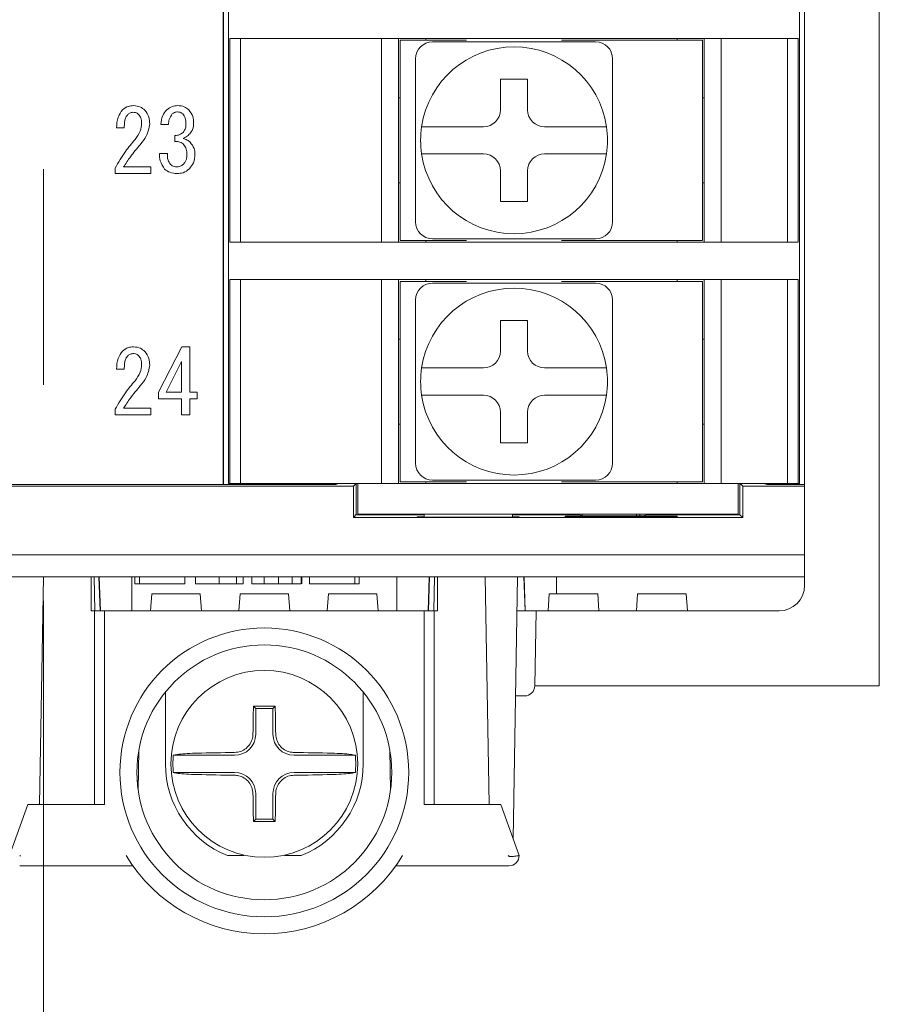
# Model space of a CAD drawing. Extents: x 34 to 446, y 22 to 309.
# Drawn here: x 296 to 321, y 93 to 122 of the extents above; entities that cross this region are included whole.
import ezdxf

# ---------------------------------------------------------------- set-up
doc = ezdxf.new("R2010")
doc.units = 0
doc.linetypes.add('CENTER', pattern=[50.8, 31.75, -6.35, 6.35, -6.35])
doc.layers.get('0').update_dxf_attribs({"linetype": 'CONTINUOUS'})
doc.layers.add('RKC_CENTER', color=2, linetype='CENTER', lineweight=18)

msp = doc.modelspace()

# ---------------------------------------------------------------- linework, layer by layer
at = {"color": 3, "lineweight": 0}
for p, q in [((321.22955, 198.51326), (321.22955, 102.51326)), ((296.50911, 99.01326), (296.62606, 105.71326)), ((298.02955, 105.71326), (298.02955, 104.71326)), ((298.12375, 105.71326), (298.1412, 104.71326)), ((308.11789, 104.71326), (308.13535, 105.71326)), ((308.22955, 104.71326), (308.22955, 105.71326)), ((309.74999, 99.01326), (309.63304, 105.71326)), ((310.4497, 98.00965), (310.58416, 105.71326)), ((298.02955, 104.71326), (298.12955, 104.71326)), ((298.12955, 99.01326), (298.12955, 104.71326)), ((298.12955, 104.71326), (298.42955, 104.71326)), ((298.42955, 104.71326), (298.42955, 99.01326)), ((307.82955, 99.01326), (307.82955, 104.71326)), ((307.82955, 104.71326), (308.12955, 104.71326)), ((308.12955, 104.71326), (308.12955, 99.01326)), ((308.12955, 104.71326), (308.22955, 104.71326)), ((311.12955, 104.71326), (311.09105, 102.50803)), ((300.21955, 102.32851), (300.21955, 100.21326)), ((306.03955, 100.21326), (306.03955, 102.32851)), ((321.22955, 102.51326), (311.09115, 102.51326)), ((310.7911, 102.21326), (310.52307, 102.21326)), ((302.87703, 101.84078), (302.80846, 101.90935)), ((302.87703, 101.08826), (302.87703, 101.84078)), ((302.87703, 101.84078), (303.38206, 101.84078)), ((303.38206, 101.84078), (303.45064, 101.90935)), ((303.38206, 101.84078), (303.38206, 101.08826)), ((299.41818, 99.42638), (299.43918, 100.62933)), ((306.81992, 100.62933), (306.84092, 99.42638)), ((300.45061, 100.46578), (302.25455, 100.46578)), ((304.00455, 100.46578), (305.80849, 100.46578)), ((302.25455, 99.96074), (300.45061, 99.96074)), ((305.80849, 99.96074), (304.00455, 99.96074)), ((302.87703, 98.58575), (302.87703, 99.33826)), ((303.38206, 99.33826), (303.38206, 98.58575)), ((295.62955, 97.51326), (296.17303, 99.01326)), ((296.17303, 99.01326), (296.49211, 99.01326)), ((296.49211, 99.01326), (298.42955, 99.01326)), ((307.82955, 99.01326), (309.76699, 99.01326)), ((309.76699, 99.01326), (310.08607, 99.01326)), ((310.08607, 99.01326), (310.62955, 97.51326)), ((302.87703, 98.58575), (302.80846, 98.51717)), ((303.38206, 98.58575), (302.87703, 98.58575)), ((303.38206, 98.58575), (303.45064, 98.51717)), ((302.04414, 97.51326), (302.52955, 97.51326)), ((302.52955, 97.51326), (302.52955, 97.52951)), ((303.72955, 97.52951), (303.72955, 97.51326)), ((303.72955, 97.51326), (304.21495, 97.51326)), ((299.25656, 97.21326), (295.92955, 97.21326)), ((310.32955, 97.21326), (307.00253, 97.21326))]:
    msp.add_line(p, q, dxfattribs=at)
at = {"color": 4, "lineweight": 0}
for p, q in [((301.91733, 192.59101), (301.91733, 108.43551)), ((301.92955, 192.59468), (301.92955, 108.43184)), ((302.07954, 108.46326), (302.07954, 192.56326)), ((318.87954, 108.46326), (318.87954, 192.56326)), ((319.02955, 192.59468), (319.02955, 108.43184)), ((302.11408, 115.56326), (302.11408, 121.56326)), ((302.35338, 121.56326), (302.11408, 121.56326)), ((303.55265, 121.56326), (302.35338, 121.56326)), ((302.42494, 121.56326), (302.42494, 115.56326)), ((317.40643, 121.56326), (303.55265, 121.56326)), ((306.57954, 115.56326), (306.57954, 121.56326)), ((307.07954, 121.56326), (307.07954, 115.56326)), ((307.12954, 115.61326), (307.12954, 121.51326)), ((307.12954, 121.51326), (307.32954, 121.51326)), ((307.32954, 121.51326), (309.0815, 121.51326)), ((307.87954, 121.51326), (307.87954, 121.56326)), ((308.07954, 121.46326), (309.13697, 121.46326)), ((311.82211, 121.46326), (312.87954, 121.46326)), ((311.87758, 121.51326), (315.82954, 121.51326)), ((315.27954, 121.51326), (315.27954, 121.56326)), ((315.82954, 121.51326), (316.02954, 121.51326)), ((316.02954, 121.51326), (316.02954, 115.61326)), ((316.07954, 115.56326), (316.07954, 121.56326)), ((316.57954, 121.56326), (316.57954, 115.56326)), ((318.6057, 121.56326), (317.40643, 121.56326)), ((318.5231, 115.56326), (318.5231, 121.56326)), ((318.84461, 121.56326), (318.6057, 121.56326)), ((318.84461, 121.56326), (318.84461, 115.56326)), ((307.57954, 119.90583), (307.57954, 120.96326)), ((313.37954, 120.96326), (313.37954, 119.90583)), ((310.87954, 120.36326), (310.07954, 120.36326)), ((310.07954, 120.36326), (310.07954, 119.46326)), ((310.87954, 119.46326), (310.87954, 120.36326)), ((307.07954, 119.81326), (307.12954, 119.81326)), ((316.02954, 119.81326), (316.07954, 119.81326)), ((299.00612, 118.92788), (298.78039, 118.92788)), ((300.30918, 119.03048), (300.08345, 119.03048)), ((309.57954, 118.96326), (308.57101, 118.96326)), ((312.38807, 118.96326), (311.37954, 118.96326)), ((300.49386, 118.52773), (300.49386, 118.70215)), ((300.04241, 118.17888), (300.2784, 118.17888)), ((308.57101, 118.16326), (309.57954, 118.16326)), ((311.37954, 118.16326), (312.38807, 118.16326)), ((298.73935, 117.58454), (298.73935, 117.74795)), ((298.9856, 117.77873), (299.7859, 117.77873)), ((299.7859, 117.77873), (299.7859, 117.58454)), ((310.07954, 117.66326), (310.07954, 116.76326)), ((310.87954, 116.76326), (310.87954, 117.66326)), ((299.7859, 117.58454), (298.73935, 117.58454)), ((307.07954, 117.31326), (307.12954, 117.31326)), ((307.57954, 116.16326), (307.57954, 117.22069)), ((313.37954, 117.22069), (313.37954, 116.16326)), ((316.02954, 117.31326), (316.07954, 117.31326)), ((310.07954, 116.76326), (310.87954, 116.76326)), ((309.13697, 115.66326), (308.07954, 115.66326)), ((312.87954, 115.66326), (311.82211, 115.66326)), ((302.35338, 115.56326), (302.11408, 115.56326)), ((303.55265, 115.56326), (302.35338, 115.56326)), ((317.40643, 115.56326), (303.55265, 115.56326)), ((307.32954, 115.61326), (307.12954, 115.61326)), ((307.32954, 115.61326), (309.0815, 115.61326)), ((307.87954, 115.61326), (307.87954, 115.56326)), ((311.87758, 115.61326), (315.82954, 115.61326)), ((315.27954, 115.61326), (315.27954, 115.56326)), ((316.02954, 115.61326), (315.82954, 115.61326)), ((318.6057, 115.56326), (317.40643, 115.56326)), ((318.84461, 115.56326), (318.6057, 115.56326)), ((302.11408, 108.46326), (302.11408, 114.46326)), ((302.35338, 114.46326), (302.11408, 114.46326)), ((303.55265, 114.46326), (302.35338, 114.46326)), ((302.42494, 114.46326), (302.42494, 108.46326)), ((317.40643, 114.46326), (303.55265, 114.46326)), ((306.57954, 108.46326), (306.57954, 114.46326)), ((307.07954, 114.46326), (307.07954, 108.46326)), ((307.87954, 114.41326), (307.87954, 114.46326)), ((315.27954, 114.41326), (315.27954, 114.46326)), ((316.07954, 108.46326), (316.07954, 114.46326)), ((316.57954, 114.46326), (316.57954, 108.46326)), ((318.6057, 114.46326), (317.40643, 114.46326)), ((318.5231, 108.46326), (318.5231, 114.46326)), ((318.84461, 114.46326), (318.6057, 114.46326)), ((318.84461, 114.46326), (318.84461, 108.46326)), ((307.12954, 108.51326), (307.12954, 114.41326)), ((307.12954, 114.41326), (307.32954, 114.41326)), ((307.32954, 114.41326), (309.0815, 114.41326)), ((308.07954, 114.36326), (309.13697, 114.36326)), ((311.82211, 114.36326), (312.87954, 114.36326)), ((311.87758, 114.41326), (315.82954, 114.41326)), ((315.82954, 114.41326), (316.02954, 114.41326)), ((316.02954, 114.41326), (316.02954, 108.51326)), ((307.57954, 112.80583), (307.57954, 113.86326)), ((313.37954, 113.86326), (313.37954, 112.80583)), ((310.87954, 113.26326), (310.07954, 113.26326)), ((310.07954, 113.26326), (310.07954, 112.36326)), ((310.87954, 112.36326), (310.87954, 113.26326)), ((300.01163, 111.1507), (300.69907, 112.48454)), ((300.69907, 112.48454), (300.93506, 112.48454)), ((300.93506, 112.48454), (300.93506, 111.1507)), ((307.07954, 112.71326), (307.12954, 112.71326)), ((316.02954, 112.71326), (316.07954, 112.71326)), ((300.69223, 112.05361), (300.23736, 111.1507)), ((300.69223, 111.1507), (300.69223, 112.05361)), ((309.57954, 111.86326), (308.57101, 111.86326)), ((312.38807, 111.86326), (311.37954, 111.86326)), ((299.00612, 111.82788), (298.78039, 111.82788)), ((300.01163, 110.95651), (300.01163, 111.1507)), ((300.23736, 111.1507), (300.69223, 111.1507)), ((300.93506, 111.1507), (301.15052, 111.1507)), ((301.15052, 111.1507), (301.15052, 110.95651)), ((308.57101, 111.06326), (309.57954, 111.06326)), ((311.37954, 111.06326), (312.38807, 111.06326)), ((300.69223, 110.95651), (300.01163, 110.95651)), ((300.69223, 110.48454), (300.69223, 110.95651)), ((300.93506, 110.95651), (300.93506, 110.48454)), ((301.15052, 110.95651), (300.93506, 110.95651)), ((298.73935, 110.48454), (298.73935, 110.64794)), ((299.7859, 110.48454), (298.73935, 110.48454)), ((298.9856, 110.67873), (299.7859, 110.67873)), ((299.7859, 110.67873), (299.7859, 110.48454)), ((300.93506, 110.48454), (300.69223, 110.48454)), ((310.07954, 110.56326), (310.07954, 109.66326)), ((310.87954, 109.66326), (310.87954, 110.56326)), ((307.07954, 110.21326), (307.12954, 110.21326)), ((307.57954, 109.06326), (307.57954, 110.12069)), ((313.37954, 110.12069), (313.37954, 109.06326)), ((316.02954, 110.21326), (316.07954, 110.21326)), ((310.07954, 109.66326), (310.87954, 109.66326)), ((287.50809, 108.38472), (305.75101, 108.38472)), ((291.34177, 108.43551), (301.91733, 108.43551)), ((301.92955, 108.43184), (301.91733, 108.43551)), ((303.12955, 108.43184), (301.92955, 108.43184)), ((302.07954, 108.46326), (302.11408, 108.46326)), ((302.42494, 108.46326), (302.11408, 108.46326)), ((302.42494, 108.46326), (305.87954, 108.46326)), ((303.12955, 108.46326), (303.12955, 108.43184)), ((303.147, 108.43708), (303.12955, 108.43184)), ((303.147, 108.46326), (303.147, 108.43708)), ((305.22955, 108.43708), (303.147, 108.43708)), ((305.31682, 108.46326), (305.22955, 108.43708)), ((305.22955, 108.46326), (305.22955, 108.43708)), ((305.75101, 108.38472), (305.82955, 108.46326)), ((305.75101, 108.38472), (305.75101, 107.46326)), ((305.82955, 107.5418), (305.82955, 108.46326)), ((305.87954, 107.56326), (305.87954, 108.46326)), ((305.87954, 108.46326), (307.07954, 108.46326)), ((315.87954, 108.46326), (307.07954, 108.46326)), ((307.32954, 108.51326), (307.12954, 108.51326)), ((307.32954, 108.51326), (309.0815, 108.51326)), ((307.87954, 108.51326), (307.87954, 108.46326)), ((309.13697, 108.56326), (308.07954, 108.56326)), ((312.87954, 108.56326), (311.82211, 108.56326)), ((311.87758, 108.51326), (315.82954, 108.51326)), ((315.27954, 108.51326), (315.27954, 108.46326)), ((316.02954, 108.51326), (315.82954, 108.51326)), ((315.87954, 108.46326), (317.07954, 108.46326)), ((317.07954, 108.46326), (317.07954, 107.56326)), ((318.5231, 108.46326), (317.07954, 108.46326)), ((317.12588, 108.46326), (317.12588, 107.54547)), ((317.20809, 108.38472), (317.12955, 108.46326)), ((317.82955, 108.38472), (317.20809, 108.38472)), ((317.20809, 108.38472), (317.20809, 107.46326)), ((317.92955, 108.43184), (317.82482, 108.46326)), ((317.92955, 108.43184), (317.92955, 108.46326)), ((319.02955, 108.43184), (317.92955, 108.43184)), ((318.84461, 108.46326), (318.5231, 108.46326)), ((318.87954, 108.46326), (318.84461, 108.46326)), ((319.02955, 108.391), (319.02955, 108.43184)), ((319.02955, 108.391), (319.02955, 106.36326)), ((305.75101, 107.46326), (305.80337, 107.51562)), ((305.80337, 107.5418), (305.82955, 107.5418)), ((305.80337, 107.51562), (305.80337, 107.5418)), ((307.82954, 107.5418), (305.82955, 107.5418)), ((307.07954, 107.56326), (305.87954, 107.56326)), ((307.07954, 107.56326), (315.87954, 107.56326)), ((307.82954, 107.47635), (307.82954, 107.56326)), ((310.42954, 107.47635), (310.42954, 107.56326)), ((312.39259, 107.5418), (310.42954, 107.5418)), ((311.97955, 107.50253), (315.27955, 107.50253)), ((311.97955, 107.4863), (311.97955, 107.50253)), ((312.39259, 107.5418), (312.39259, 107.56326)), ((312.47951, 107.51038), (312.39259, 107.5418)), ((312.47951, 107.51038), (314.27959, 107.51038)), ((312.47955, 107.51038), (312.47955, 107.56326)), ((314.07955, 107.56326), (314.07955, 107.51038)), ((314.17955, 107.51038), (314.17955, 107.56326)), ((314.27959, 107.51038), (314.37665, 107.54547)), ((314.37665, 107.54547), (314.37665, 107.56326)), ((317.12588, 107.54547), (314.37665, 107.54547)), ((315.27955, 107.50253), (315.27955, 107.4863)), ((317.07954, 107.56326), (315.87954, 107.56326)), ((317.20809, 107.46326), (317.12588, 107.54547)), ((317.20809, 107.46326), (305.75101, 107.46326)), ((307.62955, 107.48787), (307.82954, 107.48787)), ((307.62955, 107.47635), (307.62955, 107.48787)), ((310.62955, 107.47635), (307.62955, 107.47635)), ((310.42954, 107.48787), (310.62955, 107.48787)), ((310.62955, 107.48787), (310.62955, 107.47635)), ((315.27955, 107.4863), (311.97955, 107.4863)), ((275.42955, 106.36326), (317.82955, 106.36326)), ((319.02955, 106.36326), (317.82955, 106.36326)), ((319.02955, 106.36326), (319.02955, 105.71326)), ((319.02955, 105.71326), (274.22955, 105.71326)), ((298.26347, 105.71326), (298.29838, 104.71326)), ((298.27319, 105.71326), (298.30812, 104.71326)), ((299.22955, 105.71326), (299.22955, 104.71326)), ((299.32162, 105.51326), (299.32162, 105.71326)), ((299.32162, 105.51326), (299.45501, 105.51326)), ((299.45501, 105.51326), (299.45501, 105.71326)), ((299.45501, 105.51326), (300.78885, 105.51326)), ((300.78885, 105.51326), (300.78885, 105.71326)), ((301.10008, 105.51326), (301.10008, 105.71326)), ((301.10008, 105.51326), (301.80257, 105.51326)), ((301.80257, 105.51326), (301.80257, 105.71326)), ((302.30943, 105.51326), (302.30943, 105.71326)), ((302.5095, 105.51326), (302.5095, 105.71326)), ((302.76293, 105.51326), (302.76293, 105.71326)), ((303.12307, 105.51326), (303.12307, 105.71326)), ((303.5499, 105.51326), (303.5499, 105.71326)), ((303.95005, 105.51326), (303.95005, 105.71326)), ((304.21682, 105.51326), (304.21682, 105.71326)), ((304.23016, 105.51326), (304.23016, 105.71326)), ((304.45691, 105.51326), (304.45691, 105.71326)), ((304.45691, 105.51326), (305.79075, 105.51326)), ((305.79075, 105.51326), (305.79075, 105.71326)), ((305.79075, 105.51326), (305.92413, 105.51326)), ((305.92413, 105.51326), (305.92413, 105.71326)), ((307.02955, 105.71326), (307.02955, 104.71326)), ((307.98591, 105.71326), (307.95098, 104.71326)), ((307.99562, 105.71326), (307.96071, 104.71326)), ((310.76795, 105.71326), (310.80286, 104.71326)), ((310.77319, 105.71326), (310.80812, 104.71326)), ((311.72955, 105.71326), (311.72955, 105.21326)), ((319.02955, 105.71326), (319.02955, 105.46326)), ((299.77955, 104.71326), (299.81451, 105.21326)), ((299.81451, 105.21326), (301.24458, 105.21326)), ((301.24458, 105.21326), (301.27955, 104.71326)), ((302.37955, 104.71326), (302.41451, 105.21326)), ((302.41451, 105.21326), (303.84458, 105.21326)), ((303.84458, 105.21326), (303.87955, 104.71326)), ((304.97955, 104.71326), (305.01451, 105.21326)), ((305.01451, 105.21326), (306.44458, 105.21326)), ((306.44458, 105.21326), (306.47955, 104.71326)), ((311.51451, 105.21326), (311.47955, 104.71326)), ((311.72955, 105.21326), (311.51451, 105.21326)), ((311.72955, 105.21326), (312.94459, 105.21326)), ((312.94459, 105.21326), (312.97955, 104.71326)), ((314.07955, 104.71326), (314.11451, 105.21326)), ((314.11451, 105.21326), (315.54458, 105.21326)), ((315.54458, 105.21326), (315.57955, 104.71326)), ((298.42955, 104.71326), (307.82955, 104.71326)), ((310.56671, 104.71326), (310.80286, 104.71326)), ((310.80286, 104.71326), (310.80812, 104.71326)), ((310.80812, 104.71326), (311.47955, 104.71326)), ((311.47955, 104.71326), (312.97955, 104.71326)), ((314.07955, 104.71326), (312.97955, 104.71326)), ((314.07955, 104.71326), (315.57955, 104.71326)), ((318.27955, 104.71326), (315.57955, 104.71326))]:
    msp.add_line(p, q, dxfattribs=at)
at = {"color": 3, "lineweight": 0, "flags": 128}
for points in [[(295.94863, 97.51326), (295.93909, 97.50657), (295.92955, 97.49988)], [(310.32955, 97.49988), (310.32001, 97.50657), (310.31046, 97.51326)]]:
    msp.add_lwpolyline(points, dxfattribs=at)
at = {"color": 3, "lineweight": 0}
for centre, radius in [((303.12955, 99.96326), 4.25), ((303.12955, 99.96326), 3.75), ((303.12955, 100.21326), 2.75)]:
    msp.add_circle(centre, radius, dxfattribs=at)
at = {"color": 4, "lineweight": 0}
for centre, radius, start, end in [((308.07954, 120.96326), 0.5, 90, 180), ((312.87954, 120.96326), 0.5, 0, 90), ((310.47954, 118.56326), 2.75, 8.363602, 171.636398), ((309.57954, 119.46326), 0.5, 270, 0), ((311.37954, 119.46326), 0.5, 180, 270), ((310.47954, 118.56326), 2.75, 171.636398, 188.363602), ((310.47954, 118.56326), 2.75, 351.636398, 8.363602), ((310.47954, 118.56326), 2.75, 188.363602, 351.636398), ((309.57954, 117.66326), 0.5, 0, 90), ((311.37954, 117.66326), 0.5, 90, 180), ((308.07954, 116.16326), 0.5, 180, 270), ((312.87954, 116.16326), 0.5, 270, 0), ((308.07954, 113.86326), 0.5, 90, 180), ((310.47954, 111.46326), 2.75, 8.363602, 171.636398), ((312.87954, 113.86326), 0.5, 0, 90), ((309.57954, 112.36326), 0.5, 270, 0), ((311.37954, 112.36326), 0.5, 180, 270), ((310.47954, 111.46326), 2.75, 171.636398, 188.363602), ((310.47954, 111.46326), 2.75, 351.636398, 8.363602), ((310.47954, 111.46326), 2.75, 188.363602, 351.636398), ((309.57954, 110.56326), 0.5, 0, 90), ((311.37954, 110.56326), 0.5, 90, 180), ((308.07954, 109.06326), 0.5, 180, 270), ((312.87954, 109.06326), 0.5, 270, 0), ((318.27955, 105.46326), 0.75, 270, 0)]:
    msp.add_arc(centre, radius, start, end, dxfattribs=at)
at = {"color": 3, "lineweight": 0}
for centre, radius, start, end in [((310.7911, 102.51326), 0.3, 270, 359), ((378.93911, 100.2558), 76.14861, 178.7557366, 179.3736279), ((303.12955, 22.18792), 79.72208, 89.7692333, 90.2307667), ((227.31999, 100.2558), 76.14861, 0.6263721, 1.2442634), ((302.25455, 101.08826), 0.62248, 270, 0), ((304.00455, 101.08826), 0.62248, 180, 270), ((303.07139, 25.43128), 75.12092, 90.6230315, 91.470412), ((303.1877, 25.43127), 75.12093, 88.5295878, 89.3769678), ((303.12955, 100.21326), 2.69081, 174.615232, 185.384768), ((303.12955, 100.21326), 2.69081, 354.615232, 5.384768), ((303.12955, 100.21326), 2.91, 180, 248.099815), ((303.12955, 100.21326), 2.91, 291.900185, 0), ((303.07139, 174.99524), 75.12092, 268.529588, 269.3769685), ((302.25455, 99.33826), 0.62248, 0, 90), ((304.00455, 99.33826), 0.62248, 90, 180), ((303.1877, 174.99525), 75.12093, 270.6230322, 271.4704122), ((378.93399, 100.17064), 76.14349, 180.6263513, 181.2442842), ((227.32511, 100.17064), 76.14349, 358.7557158, 359.3736487), ((303.12955, 177.68092), 79.1644, 269.7676076, 270.2323924), ((303.12955, 99.96326), 4.75, 211.050239, 328.949761), ((310.32955, 97.51326), 0.3, 270, 0)]:
    msp.add_arc(centre, radius, start, end, dxfattribs=at)
at = {"color": 4, "lineweight": 0}
msp.add_ellipse((317.82955, 108.391), major_axis=(1.2, 0), ratio=0.00523604, start_param=4.71238898, end_param=6.28318531, dxfattribs=at)
for points, knots in [([(309.13697, 121.46326), (309.30378, 121.46326), (309.73424, 121.46326), (310.43207, 121.46326), (311.16171, 121.46326), (311.62777, 121.46326), (311.82211, 121.46326)], [0, 0, 0, 0, 0.18589254, 0.47968832, 0.78302939, 1, 1, 1, 1]), ([(307.57954, 117.22069), (307.57954, 117.3875), (307.57954, 117.81796), (307.57954, 118.51579), (307.57954, 119.24543), (307.57954, 119.71149), (307.57954, 119.90583)], [0, 0, 0, 0, 0.18589289, 0.47968866, 0.78302939, 1, 1, 1, 1]), ([(313.37954, 119.90583), (313.37954, 119.73902), (313.37954, 119.30856), (313.37954, 118.61073), (313.37954, 117.88109), (313.37954, 117.41503), (313.37954, 117.22069)], [0, 0, 0, 0, 0.1858922, 0.47968866, 0.7830287, 1, 1, 1, 1]), ([(298.78039, 118.92788), (298.78591, 119.0373), (298.79574, 119.2322), (298.90632, 119.39153), (298.95482, 119.46142)], [0, 0, 0, 0, 0.56140269, 1, 1, 1, 1]), ([(298.95482, 119.46142), (299.00967, 119.50227), (299.10792, 119.57545), (299.22946, 119.58175), (299.28315, 119.58454)], [0, 0, 0, 0, 0.55831823, 1, 1, 1, 1]), ([(299.26263, 119.38959), (299.22764, 119.38277), (299.16492, 119.37054), (299.11883, 119.32683), (299.09846, 119.30751)], [0, 0, 0, 0, 0.5579413, 1, 1, 1, 1]), ([(299.42679, 119.32803), (299.39939, 119.34859), (299.35033, 119.38538), (299.28949, 119.3883), (299.26263, 119.38959)], [0, 0, 0, 0, 0.55856067, 1, 1, 1, 1]), ([(299.28315, 119.58454), (299.35223, 119.57776), (299.47575, 119.56564), (299.56996, 119.48618), (299.61148, 119.45116)], [0, 0, 0, 0, 0.55931658, 1, 1, 1, 1]), ([(299.61148, 119.45116), (299.65983, 119.38393), (299.74648, 119.26346), (299.75247, 119.11613), (299.75512, 119.051)], [0, 0, 0, 0, 0.55798117, 1, 1, 1, 1]), ([(300.08345, 119.03048), (300.09344, 119.12067), (300.11129, 119.28174), (300.21308, 119.40651), (300.25788, 119.46142)], [0, 0, 0, 0, 0.55990207, 1, 1, 1, 1]), ([(300.25788, 119.46142), (300.31079, 119.50188), (300.40551, 119.57433), (300.52375, 119.58141), (300.57595, 119.58454)], [0, 0, 0, 0, 0.55857036, 1, 1, 1, 1]), ([(300.57595, 119.39985), (300.54355, 119.39698), (300.48565, 119.39183), (300.44149, 119.35466), (300.42204, 119.33829)], [0, 0, 0, 0, 0.55952176, 1, 1, 1, 1]), ([(300.57595, 119.58454), (300.64455, 119.57966), (300.76704, 119.57096), (300.86235, 119.49489), (300.90428, 119.46142)], [0, 0, 0, 0, 0.56003732, 1, 1, 1, 1]), ([(300.72985, 119.33829), (300.70441, 119.35845), (300.65888, 119.39451), (300.60133, 119.39822), (300.57595, 119.39985)], [0, 0, 0, 0, 0.55895729, 1, 1, 1, 1]), ([(300.90428, 119.46142), (300.95196, 119.39812), (301.03736, 119.28476), (301.04469, 119.14396), (301.04792, 119.08179)], [0, 0, 0, 0, 0.55838002, 1, 1, 1, 1]), ([(299.09846, 119.30751), (299.07743, 119.2766), (299.03525, 119.21459), (299.01093, 119.08162), (299.00794, 118.9862), (299.00612, 118.92788)], [0, 0, 0, 0, 0.27876006, 0.55915548, 1, 1, 1, 1]), ([(299.51914, 119.06126), (299.5164, 119.11655), (299.51151, 119.21516), (299.45265, 119.29358), (299.42679, 119.32803)], [0, 0, 0, 0, 0.56064202, 1, 1, 1, 1]), ([(300.42204, 119.33829), (300.386, 119.28622), (300.3214, 119.19287), (300.31293, 119.08027), (300.30918, 119.03048)], [0, 0, 0, 0, 0.55785365, 1, 1, 1, 1]), ([(300.82219, 119.04074), (300.82064, 119.10173), (300.81787, 119.21036), (300.75668, 119.29929), (300.72985, 119.33829)], [0, 0, 0, 0, 0.56145708, 1, 1, 1, 1]), ([(299.32419, 118.58929), (299.38439, 118.6682), (299.49185, 118.80908), (299.5108, 118.98422), (299.51914, 119.06126)], [0, 0, 0, 0, 0.56012787, 1, 1, 1, 1]), ([(299.75512, 119.051), (299.73221, 118.92292), (299.69115, 118.69337), (299.5434, 118.51446), (299.47809, 118.43538)], [0, 0, 0, 0, 0.55799031, 1, 1, 1, 1]), ([(300.74011, 118.7945), (300.7683, 118.83627), (300.81886, 118.91119), (300.82117, 119.001), (300.82219, 119.04074)], [0, 0, 0, 0, 0.55752049, 1, 1, 1, 1]), ([(301.04792, 119.08179), (301.04474, 119.01375), (301.03907, 118.89242), (300.9668, 118.79586), (300.93506, 118.75345)], [0, 0, 0, 0, 0.56079682, 1, 1, 1, 1]), ([(308.57101, 118.96326), (308.55909, 118.96326), (308.45308, 118.96326), (308.25474, 118.96326), (308.01472, 118.96326), (307.84286, 118.96326), (307.76707, 118.96326), (307.76078, 118.96326), (307.75879, 118.96326)], [0, 0, 0, 0, 0.02835305, 0.25221102, 0.47199093, 0.68784536, 0.90083055, 1, 1, 1, 1]), ([(313.20029, 118.96326), (313.19884, 118.96326), (313.19521, 118.96326), (313.15128, 118.96326), (313.03625, 118.96326), (312.83102, 118.96326), (312.60316, 118.96326), (312.45053, 118.96326), (312.38807, 118.96326)], [0, 0, 0, 0, 0.08496394, 0.21309175, 0.42549243, 0.63783113, 0.85180864, 1, 1, 1, 1]), ([(298.73935, 117.74795), (298.83576, 117.91396), (299.00793, 118.21047), (299.22754, 118.47352), (299.32419, 118.58929)], [0, 0, 0, 0, 0.55991283, 1, 1, 1, 1]), ([(300.49386, 118.70215), (300.54479, 118.70721), (300.6356, 118.71622), (300.70822, 118.77061), (300.74011, 118.7945)], [0, 0, 0, 0, 0.56077993, 1, 1, 1, 1]), ([(300.74011, 118.45591), (300.72091, 118.47161), (300.68248, 118.50304), (300.59619, 118.52854), (300.53267, 118.52804), (300.49386, 118.52773)], [0, 0, 0, 0, 0.27969996, 0.55985724, 1, 1, 1, 1]), ([(300.93506, 118.75345), (300.90272, 118.7224), (300.84502, 118.66698), (300.77215, 118.6344), (300.74011, 118.62007)], [0, 0, 0, 0, 0.56030909, 1, 1, 1, 1]), ([(300.74011, 118.62007), (300.78229, 118.60578), (300.85759, 118.58027), (300.91852, 118.52953), (300.94532, 118.50721)], [0, 0, 0, 0, 0.5601385, 1, 1, 1, 1]), ([(299.47809, 118.43538), (299.37859, 118.31842), (299.20091, 118.10957), (299.05139, 117.87982), (298.9856, 117.77873)], [0, 0, 0, 0, 0.56000517, 1, 1, 1, 1]), ([(300.85298, 118.17888), (300.84721, 118.2372), (300.8369, 118.34146), (300.76972, 118.4209), (300.74011, 118.45591)], [0, 0, 0, 0, 0.55936546, 1, 1, 1, 1]), ([(300.94532, 118.50721), (300.99174, 118.44973), (301.07478, 118.34693), (301.08462, 118.21606), (301.08896, 118.15836)], [0, 0, 0, 0, 0.55905644, 1, 1, 1, 1]), ([(300.19632, 117.71716), (300.14359, 117.79553), (300.04902, 117.93607), (300.04444, 118.1044), (300.04241, 118.17888)], [0, 0, 0, 0, 0.55755316, 1, 1, 1, 1]), ([(300.2784, 118.17888), (300.27709, 118.11166), (300.27476, 117.99196), (300.34149, 117.89365), (300.37074, 117.85055)], [0, 0, 0, 0, 0.56160205, 1, 1, 1, 1]), ([(300.76063, 117.87107), (300.77955, 117.89546), (300.81742, 117.9443), (300.84781, 118.05175), (300.85102, 118.13065), (300.85298, 118.17888)], [0, 0, 0, 0, 0.27942198, 0.55958585, 1, 1, 1, 1]), ([(301.08896, 118.15836), (301.08208, 118.0682), (301.0698, 117.90717), (300.96911, 117.78236), (300.9248, 117.72742)], [0, 0, 0, 0, 0.55988371, 1, 1, 1, 1]), ([(307.75879, 118.16326), (307.76481, 118.16326), (307.77813, 118.16326), (307.89313, 118.16326), (308.08397, 118.16326), (308.32099, 118.16326), (308.49104, 118.16326), (308.57101, 118.16326)], [0, 0, 0, 0, 0.17443173, 0.38519382, 0.59681869, 0.81041833, 1, 1, 1, 1]), ([(312.38807, 118.16326), (312.47969, 118.16326), (312.66443, 118.16326), (312.91008, 118.16326), (313.07228, 118.16326), (313.17465, 118.16326), (313.20026, 118.16326), (313.20029, 118.16326), (313.20029, 118.16326)], [0, 0, 0, 0, 0.21693028, 0.43739271, 0.65381372, 0.78745148, 0.99831337, 1, 1, 1, 1]), ([(300.56569, 117.58454), (300.48885, 117.58906), (300.35173, 117.59714), (300.24377, 117.68051), (300.19632, 117.71716)], [0, 0, 0, 0, 0.56037897, 1, 1, 1, 1]), ([(300.37074, 117.85055), (300.40339, 117.82654), (300.46186, 117.78354), (300.53388, 117.7802), (300.56569, 117.77873)], [0, 0, 0, 0, 0.55841587, 1, 1, 1, 1]), ([(300.56569, 117.77873), (300.60711, 117.78566), (300.68132, 117.79809), (300.73633, 117.84871), (300.76063, 117.87107)], [0, 0, 0, 0, 0.55829495, 1, 1, 1, 1]), ([(300.9248, 117.72742), (300.86529, 117.68085), (300.75881, 117.59751), (300.6248, 117.58851), (300.56569, 117.58454)], [0, 0, 0, 0, 0.55884082, 1, 1, 1, 1]), ([(311.82211, 115.66326), (311.6553, 115.66326), (311.22484, 115.66326), (310.52701, 115.66326), (309.79737, 115.66326), (309.33131, 115.66326), (309.13697, 115.66326)], [0, 0, 0, 0, 0.18589254, 0.47968832, 0.78302939, 1, 1, 1, 1]), ([(309.13697, 114.36326), (309.30378, 114.36326), (309.73424, 114.36326), (310.43207, 114.36326), (311.16171, 114.36326), (311.62777, 114.36326), (311.82211, 114.36326)], [0, 0, 0, 0, 0.18589254, 0.47968832, 0.78302939, 1, 1, 1, 1]), ([(307.57954, 110.12069), (307.57954, 110.2875), (307.57954, 110.71796), (307.57954, 111.41579), (307.57954, 112.14543), (307.57954, 112.61149), (307.57954, 112.80583)], [0, 0, 0, 0, 0.18589289, 0.47968866, 0.78303007, 1, 1, 1, 1]), ([(313.37954, 112.80583), (313.37954, 112.63902), (313.37954, 112.20856), (313.37954, 111.51073), (313.37954, 110.78109), (313.37954, 110.31503), (313.37954, 110.12069)], [0, 0, 0, 0, 0.18589151, 0.47968729, 0.7830287, 1, 1, 1, 1]), ([(298.95482, 112.36142), (299.00967, 112.40227), (299.10792, 112.47545), (299.22946, 112.48175), (299.28315, 112.48454)], [0, 0, 0, 0, 0.55831706, 1, 1, 1, 1]), ([(299.28315, 112.48454), (299.35223, 112.47776), (299.47575, 112.46564), (299.56996, 112.38618), (299.61148, 112.35115)], [0, 0, 0, 0, 0.55931446, 1, 1, 1, 1]), ([(298.78039, 111.82788), (298.78591, 111.9373), (298.79574, 112.1322), (298.90632, 112.29153), (298.95482, 112.36142)], [0, 0, 0, 0, 0.56140427, 1, 1, 1, 1]), ([(299.09846, 112.20751), (299.07743, 112.1766), (299.03525, 112.11459), (299.01093, 111.98162), (299.00794, 111.8862), (299.00612, 111.82788)], [0, 0, 0, 0, 0.2787543, 0.55916116, 1, 1, 1, 1]), ([(299.26263, 112.28959), (299.22764, 112.28277), (299.16492, 112.27054), (299.11883, 112.22683), (299.09846, 112.20751)], [0, 0, 0, 0, 0.55794258, 1, 1, 1, 1]), ([(299.42679, 112.22803), (299.39939, 112.24859), (299.35033, 112.28538), (299.28949, 112.2883), (299.26263, 112.28959)], [0, 0, 0, 0, 0.55856067, 1, 1, 1, 1]), ([(299.51914, 111.96127), (299.5164, 112.01655), (299.51151, 112.11516), (299.45265, 112.19358), (299.42679, 112.22803)], [0, 0, 0, 0, 0.56063334, 1, 1, 1, 1]), ([(299.61148, 112.35115), (299.65983, 112.28393), (299.74648, 112.16346), (299.75247, 112.01613), (299.75512, 111.951)], [0, 0, 0, 0, 0.55798117, 1, 1, 1, 1]), ([(299.32419, 111.48929), (299.38439, 111.5682), (299.49186, 111.70908), (299.5108, 111.88422), (299.51914, 111.96127)], [0, 0, 0, 0, 0.56012392, 1, 1, 1, 1]), ([(299.75512, 111.951), (299.73221, 111.82292), (299.69115, 111.59338), (299.5434, 111.41447), (299.47809, 111.33539)], [0, 0, 0, 0, 0.55798799, 1, 1, 1, 1]), ([(308.57101, 111.86326), (308.55909, 111.86326), (308.45308, 111.86326), (308.25474, 111.86326), (308.01472, 111.86326), (307.84286, 111.86326), (307.76707, 111.86326), (307.76078, 111.86326), (307.75879, 111.86326)], [0, 0, 0, 0, 0.02835305, 0.25221102, 0.47199093, 0.68784536, 0.90083055, 1, 1, 1, 1]), ([(313.20029, 111.86326), (313.19884, 111.86326), (313.19521, 111.86326), (313.15128, 111.86326), (313.03625, 111.86326), (312.83102, 111.86326), (312.60316, 111.86326), (312.45053, 111.86326), (312.38807, 111.86326)], [0, 0, 0, 0, 0.08496394, 0.21309175, 0.42549243, 0.63783113, 0.85180864, 1, 1, 1, 1]), ([(298.73935, 110.64794), (298.83576, 110.81396), (299.00793, 111.11047), (299.22754, 111.37352), (299.32419, 111.48929)], [0, 0, 0, 0, 0.55991283, 1, 1, 1, 1]), ([(299.47809, 111.33539), (299.37859, 111.21843), (299.20091, 111.00957), (299.05139, 110.77982), (298.9856, 110.67873)], [0, 0, 0, 0, 0.56000672, 1, 1, 1, 1]), ([(307.75879, 111.06326), (307.76481, 111.06326), (307.77813, 111.06326), (307.89313, 111.06326), (308.08397, 111.06326), (308.32099, 111.06326), (308.49104, 111.06326), (308.57101, 111.06326)], [0, 0, 0, 0, 0.17443173, 0.38519382, 0.59681869, 0.81041833, 1, 1, 1, 1]), ([(312.38807, 111.06326), (312.47969, 111.06326), (312.66443, 111.06326), (312.91008, 111.06326), (313.07228, 111.06326), (313.17465, 111.06326), (313.20026, 111.06326), (313.20029, 111.06326), (313.20029, 111.06326)], [0, 0, 0, 0, 0.21693028, 0.43739271, 0.65381372, 0.78745148, 0.99831337, 1, 1, 1, 1]), ([(311.82211, 108.56326), (311.6553, 108.56326), (311.22484, 108.56326), (310.52701, 108.56326), (309.79737, 108.56326), (309.33131, 108.56326), (309.13697, 108.56326)], [0, 0, 0, 0, 0.18589254, 0.47968832, 0.78302939, 1, 1, 1, 1]), ([(301.80257, 105.51326), (301.90824, 105.51326), (302.09688, 105.51326), (302.2445, 105.51326), (302.30943, 105.51326)], [0, 0, 0, 0, 0.56019302, 1, 1, 1, 1]), ([(302.30943, 105.51326), (302.37678, 105.51326), (302.4975, 105.51326), (302.50582, 105.51326), (302.5095, 105.51326)], [0, 0, 0, 0, 0.55797538, 1, 1, 1, 1]), ([(302.76293, 105.51326), (302.76793, 105.51326), (302.77682, 105.51326), (303.01755, 105.51326), (303.12307, 105.51326)], [0, 0, 0, 0, 0.56165037, 1, 1, 1, 1]), ([(303.12307, 105.51326), (303.19289, 105.51326), (303.31765, 105.51326), (303.4789, 105.51326), (303.5499, 105.51326)], [0, 0, 0, 0, 0.55967759, 1, 1, 1, 1]), ([(303.5499, 105.51326), (303.63336, 105.51326), (303.78234, 105.51326), (303.89883, 105.51326), (303.95005, 105.51326)], [0, 0, 0, 0, 0.5602474, 1, 1, 1, 1]), ([(303.95005, 105.51326), (304.04271, 105.51326), (304.20875, 105.51326), (304.21434, 105.51326), (304.21682, 105.51326)], [0, 0, 0, 0, 0.55806699, 1, 1, 1, 1])]:
    msp.add_open_spline(points, degree=3, knots=knots, dxfattribs=at)
at = {"color": 3, "lineweight": 0}
for points, knots in [([(302.25455, 100.54776), (302.31531, 100.55432), (302.43693, 100.56747), (302.59903, 100.66212), (302.72078, 100.80008), (302.78482, 100.95073), (302.79216, 101.04942), (302.79505, 101.08826)], [0, 0, 0, 0, 0.21629478, 0.43290797, 0.64746699, 0.86127357, 1, 1, 1, 1]), ([(303.46404, 101.08826), (303.47061, 101.0275), (303.48376, 100.90588), (303.57841, 100.74378), (303.71637, 100.62203), (303.86702, 100.55798), (303.96571, 100.55064), (304.00455, 100.54776)], [0, 0, 0, 0, 0.21629493, 0.43291141, 0.6474706, 0.86127322, 1, 1, 1, 1]), ([(300.45061, 100.46578), (300.4846, 100.4739), (300.55756, 100.49134), (300.78307, 100.51275), (300.99992, 100.52351), (301.12594, 100.52697), (301.14374, 100.52746)], [0, 0, 0, 0, 0.28679825, 0.61547891, 0.94570487, 1, 1, 1, 1]), ([(305.11536, 100.52746), (305.22245, 100.52367), (305.43661, 100.51608), (305.67918, 100.49389), (305.77841, 100.47534), (305.80828, 100.46584), (305.80849, 100.46578)], [0, 0, 0, 0, 0.33344228, 0.66677809, 0.99769051, 1, 1, 1, 1]), ([(301.14374, 99.89906), (301.03664, 99.90285), (300.82249, 99.91044), (300.57992, 99.93262), (300.48067, 99.95118), (300.45081, 99.96068), (300.45061, 99.96074)], [0, 0, 0, 0, 0.33344191, 0.66677807, 0.99769063, 1, 1, 1, 1]), ([(302.79505, 99.33826), (302.78848, 99.39902), (302.77533, 99.52064), (302.68069, 99.68274), (302.54273, 99.80449), (302.39208, 99.86853), (302.29338, 99.87588), (302.25455, 99.87876)], [0, 0, 0, 0, 0.21629164, 0.43290916, 0.64746895, 0.8612731, 1, 1, 1, 1]), ([(304.00455, 99.87876), (303.94378, 99.87219), (303.82217, 99.85904), (303.66007, 99.7644), (303.53832, 99.62644), (303.47427, 99.47579), (303.46693, 99.3771), (303.46404, 99.33826)], [0, 0, 0, 0, 0.21629561, 0.43290964, 0.64746985, 0.86127297, 1, 1, 1, 1]), ([(305.80849, 99.96074), (305.77449, 99.95262), (305.70154, 99.93517), (305.47603, 99.91377), (305.25917, 99.90301), (305.13315, 99.89955), (305.11536, 99.89906)], [0, 0, 0, 0, 0.28679812, 0.61547878, 0.94570445, 1, 1, 1, 1]), ([(310.62955, 97.51326), (310.62632, 97.51268), (310.61981, 97.51151), (310.56929, 97.50311), (310.49537, 97.49219), (310.41796, 97.48663), (310.35904, 97.4862), (310.33581, 97.49697), (310.32955, 97.49988)], [0, 0, 0, 0, 0.21071577, 0.42408685, 0.63267593, 0.8379727, 0.95629647, 1, 1, 1, 1])]:
    msp.add_open_spline(points, degree=3, knots=knots, dxfattribs=at)
at = {"layer": 'RKC_CENTER', "lineweight": 9}
msp.add_line((296.62954, 206.61377), (296.62954, 90.74851), dxfattribs=at)

doc.saveas('drawing.dxf')
